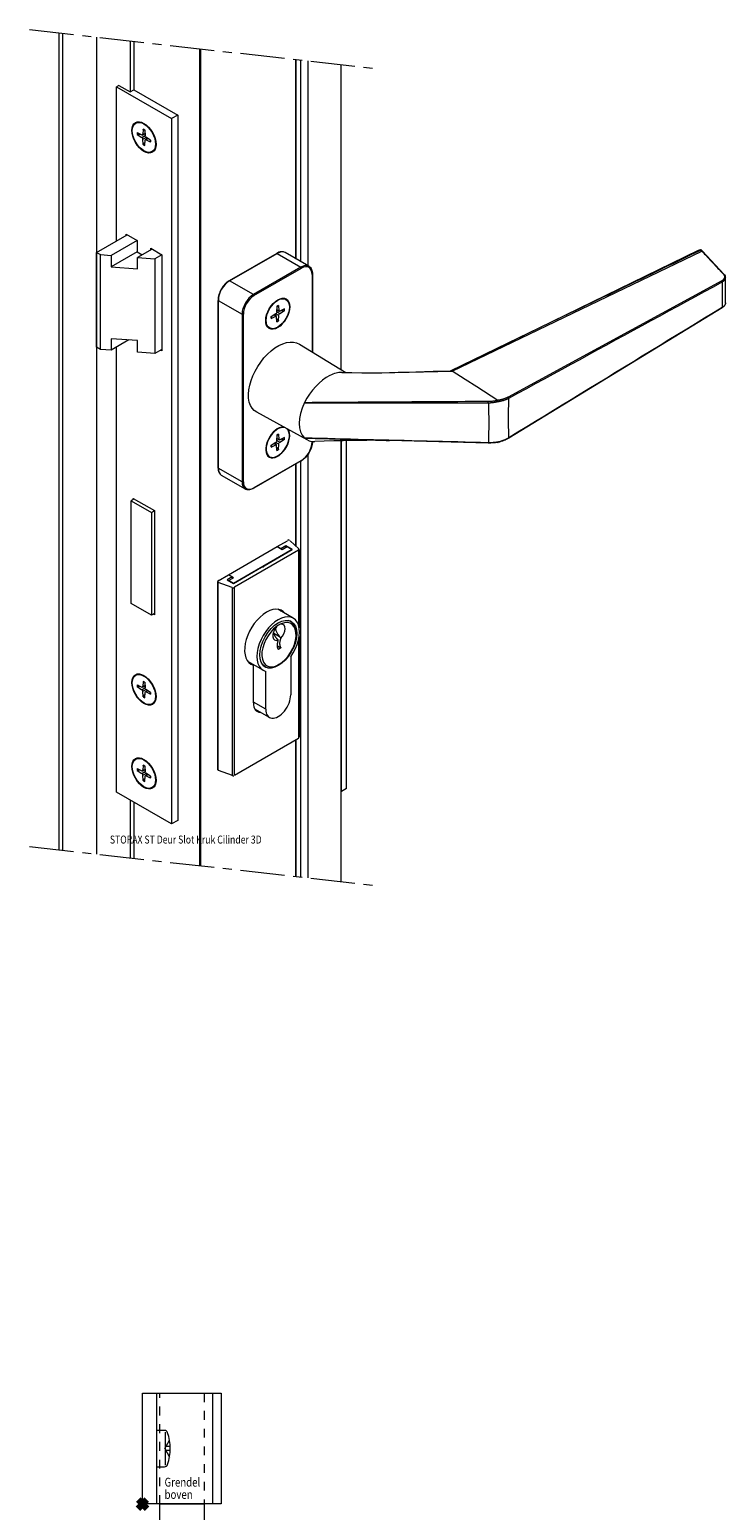
# Model space of a CAD drawing. Units: millimetres. Extents: x 0 to 19687, y 0 to 20038.
# Drawn here: x 1748 to 1906, y 8158 to 8493 of the extents above; entities that cross this region are included whole.
import ezdxf

# ---------------------------------------------------------------- set-up
doc = ezdxf.new("R2010")
doc.units = ezdxf.units.MM
doc.header["$PDMODE"] = 3
doc.header["$PDSIZE"] = 1
doc.linetypes.add('CENTER', pattern=[16, 10, -2, 2, -2])
doc.linetypes.add('HIDDEN', pattern=[4, 2, -2])
for name, color, linetype, lineweight in [('2 AFBREEKLIJN1', 34, 'CENTER', 9), ('Storax bev en systeem onderdelen', 215, 'CONTINUOUS', 9), ("Storax block's", 7, 'CONTINUOUS', 20), ('Storax profiel detail dun', 134, 'CONTINUOUS', 18), ('Storax profiel detail hidden', 138, 'HIDDEN', 13)]:
    doc.layers.add(name, color=color, linetype=linetype, lineweight=lineweight)
doc.layers.add('Storax Profiel nummer hidden', color=163, linetype='CONTINUOUS', lineweight=0, plot=False)
doc.layers.add('Storax Vangpunt profiel', color=1, linetype='CONTINUOUS', lineweight=100, plot=False)
doc.styles.add('ST-2mmHidden', font='romans.shx', dxfattribs={"width": 0.8, "height": 2})

# ---------------------------------------------------------------- blocks, each defined once
blk = doc.blocks.new('STORAX ST Deur Slot Kruk Cilinder 3D')
at = {"layer": '2 AFBREEKLIJN1'}
for p, q in [((-6.62, 185.34), (71.76, 176.55)), ((-6.62, 0.74), (71.76, -8.05))]:
    blk.add_line(p, q, dxfattribs=at)
at = {"layer": 'Storax profiel detail dun'}
for p, q in [((0, 184.6), (0, 0)), ((0.85, 184.51), (0.85, -0.1)), ((8.49, 183.65), (8.49, -0.95)), ((16.12, 182.79), (16.12, 171.28)), ((16.97, 182.7), (16.97, 171.77)), ((31.85, -3.57), (31.85, 181.03)), ((32.07, -3.6), (32.07, 181)), ((53.57, 133.57), (53.57, 178.59)), ((53.69, 133.5), (53.69, 178.58)), ((54.75, 132.89), (54.75, 178.46)), ((56.35, 131.96), (56.35, 178.28)), ((63.81, 108.53), (63.81, 177.44)), ((63.86, 108.5), (63.86, 177.44)), ((13.58, 172.75), (13.01, 172.42)), ((13.01, 137.57), (13.01, 172.42)), ((13.01, 172.42), (25.46, 165.24)), ((13.58, 172.75), (16.12, 171.28)), ((16.12, 171.28), (16.97, 171.77)), ((16.97, 171.77), (26.87, 166.05)), ((17.37, 164.21), (17.51, 164.29)), ((26.87, 166.05), (25.46, 165.24)), ((25.46, 165.24), (25.46, 5.86)), ((26.87, 166.05), (26.87, 6.67)), ((17.73, 162.07), (18.78, 161.54)), ((17.73, 161.65), (18.78, 160.96)), ((17.84, 161.63), (18.35, 161.76)), ((18.78, 160.96), (19.48, 161.43)), ((18.91, 161.53), (19.46, 161.77)), ((19.05, 162.84), (18.98, 161.66)), ((18.98, 161.66), (19.46, 161.88)), ((18.98, 160.62), (19.74, 160.99)), ((19.05, 159.36), (18.98, 160.62)), ((19.42, 162.62), (19.48, 161.37)), ((19.54, 160.45), (20.02, 160.8)), ((20.74, 160.33), (19.68, 161.02)), ((19.68, 160.44), (20.12, 160.74)), ((19.46, 159.85), (19.09, 159.46)), ((19.42, 159.15), (19.48, 160.33)), ((20.74, 159.91), (19.68, 160.44)), ((21.09, 157.77), (21.23, 157.85)), ((8.54, 134.99), (15.47, 139)), ((17.68, 137.72), (11.8, 134.33)), ((15.19, 139.16), (17.68, 137.72)), ((15.19, 138.83), (15.19, 139.16)), ((17.68, 137.72), (17.68, 135.11)), ((8.54, 134.99), (9.39, 134.5)), ((8.54, 113.57), (8.54, 134.99)), ((9.39, 134.5), (11.8, 134.33)), ((9.39, 113.08), (9.39, 134.5)), ((17.68, 135.11), (11.8, 131.71)), ((11.8, 134.33), (11.8, 131.71)), ((17.68, 135.11), (18.81, 134.46)), ((21.07, 135.76), (17.81, 133.88)), ((17.81, 133.88), (21.72, 133.59)), ((17.81, 131.27), (17.81, 133.88)), ((20.79, 135.93), (23.28, 134.49)), ((20.79, 135.6), (20.79, 135.93)), ((23.28, 134.49), (21.72, 133.59)), ((23.28, 134.49), (23.28, 112.74)), ((49.26, 134.79), (38.51, 128.59)), ((38.61, 128.58), (49.36, 134.78)), ((49.36, 134.78), (54.73, 131.68)), ((56.53, 131.86), (51.16, 134.96)), ((88.93, 108.18), (145.43, 135.28)), ((145.31, 135.52), (145.56, 135.25)), ((145.56, 135.25), (150.41, 130.08)), ((11.8, 131.71), (17.81, 131.27)), ((21.72, 133.59), (21.72, 112.17)), ((54.73, 131.68), (43.98, 125.47)), ((44.12, 125.23), (54.87, 131.43)), ((43.98, 125.47), (38.61, 128.58)), ((57.28, 130.05), (57.28, 112.52)), ((57.33, 130.13), (57.33, 112.48)), ((149.9, 128.6), (101.64, 102.33)), ((150.04, 128.35), (150.04, 122.58)), ((150.74, 123.58), (150.74, 129.31)), ((36, 124.25), (36, 86.36)), ((36.06, 86.28), (36.06, 124.17)), ((36.06, 124.17), (41.44, 121.07)), ((51.36, 124.37), (51.26, 124.43)), ((41.44, 121.07), (41.44, 83.18)), ((41.72, 83.18), (41.72, 121.07)), ((47.99, 120.49), (49.05, 121.18)), ((47.99, 120.07), (49.05, 120.6)), ((49.05, 120.6), (48.62, 120.89)), ((49.19, 120.6), (48.71, 120.96)), ((49.75, 120.77), (48.99, 121.14)), ((49.31, 122.78), (49.25, 121.52)), ((49.95, 121.12), (49.25, 121.59)), ((49.31, 119.3), (49.25, 120.48)), ((49.75, 121.81), (49.27, 122.04)), ((49.82, 121.68), (49.27, 121.93)), ((49.68, 122.99), (49.75, 121.81)), ((49.68, 119.51), (49.75, 120.77)), ((51, 122.23), (49.95, 121.7)), ((51, 121.8), (49.95, 121.12)), ((50.38, 121.91), (50.89, 121.79)), ((101.64, 114.57), (115.76, 121.39)), ((150, 122.49), (101.74, 93.03)), ((47.64, 117.93), (47.54, 117.98)), ((49.64, 119.62), (49.27, 120)), ((11.8, 115.51), (11.8, 112.9)), ((17.81, 115.07), (11.8, 115.51)), ((15.81, 115.22), (11.8, 112.9)), ((17.81, 112.46), (17.81, 115.07)), ((54.38, 114.28), (64.9, 107.87)), ((88.57, 108.27), (101.64, 114.57)), ((9.39, 113.08), (8.54, 113.57)), ((11.8, 112.9), (9.39, 113.08)), ((13.01, 13.04), (13.01, 113.6)), ((21.72, 112.17), (17.81, 112.46)), ((23.28, 113.06), (21.72, 112.17)), ((23.28, 112.74), (23, 112.9)), ((72.77, 107.83), (88.93, 108.18)), ((91.87, 106.3), (88.93, 108.18)), ((94.49, 104.62), (91.87, 106.3)), ((99.26, 101.57), (94.49, 104.62)), ((56.13, 92.66), (44.74, 98.87)), ((49.31, 93.71), (49.25, 92.46)), ((49.68, 93.92), (49.75, 92.74)), ((47.99, 91.42), (49.05, 92.11)), ((47.99, 91), (49.05, 91.53)), ((49.05, 91.53), (48.62, 91.83)), ((49.19, 91.53), (48.71, 91.89)), ((49.75, 91.7), (48.99, 92.07)), ((49.95, 92.05), (49.25, 92.52)), ((49.31, 90.23), (49.25, 91.42)), ((49.75, 92.74), (49.27, 92.97)), ((49.82, 92.62), (49.27, 92.86)), ((49.64, 90.55), (49.27, 90.94)), ((49.68, 90.45), (49.75, 91.7)), ((51, 93.16), (49.95, 92.63)), ((51, 92.74), (49.95, 92.05)), ((50.38, 92.84), (50.89, 92.72)), ((57.28, 92.3), (57.28, 92.16)), ((57.33, 92.3), (57.33, 92.24)), ((63.81, -7.16), (63.81, 92.45)), ((63.86, -7.16), (63.86, 92.45)), ((63.92, 13.19), (63.92, 92.46)), ((65.05, 13.84), (65.05, 92.48)), ((97.11, 91.92), (74.78, 92.51)), ((54.83, 87.91), (44.08, 81.7)), ((54.87, 88), (44.12, 81.79)), ((47.64, 88.86), (47.54, 88.92)), ((53.57, 68.67), (53.57, 87.18)), ((53.69, 68.56), (53.69, 87.25)), ((54.75, -6.14), (54.75, 87.86)), ((56.35, -6.32), (56.35, 89.37)), ((41.44, 83.18), (36.06, 86.28)), ((42.18, 81.53), (36.81, 84.63)), ((17.06, 79.29), (16.38, 78.9)), ((16.38, 55.65), (16.38, 78.9)), ((16.38, 78.9), (20.96, 76.26)), ((16.83, 79.16), (16.83, 79.42)), ((16.83, 79.42), (21.64, 76.65)), ((20.96, 76.26), (21.64, 76.65)), ((20.96, 76.26), (20.96, 53)), ((21.64, 76.65), (21.64, 53.13)), ((38.33, 62.15), (49.36, 68.52)), ((52.75, 67.86), (39.46, 60.19)), ((54.22, 67.73), (39.68, 59.34)), ((46.39, 64.19), (52.75, 67.86)), ((49.36, 68.52), (51.69, 69.86)), ((49.36, 68.52), (50.49, 67.86)), ((50.2, 68.03), (49.36, 68.52)), ((51.34, 68.68), (50.2, 68.03)), ((50.49, 67.86), (51.62, 68.52)), ((52.75, 67.86), (51.34, 68.68)), ((51.34, 68.68), (51.34, 68.35)), ((51.62, 68.52), (52.75, 67.86)), ((52.31, 69.82), (54.28, 68.02)), ((54.22, 67.73), (54.22, 50.67)), ((54.34, 67.9), (54.34, 50.16)), ((39.46, 60.19), (45.82, 63.86)), ((45.82, 63.86), (46.24, 63.94)), ((46.24, 63.94), (46.39, 64.19)), ((35.88, 60.64), (35.88, 18.18)), ((35.99, 60.8), (38.33, 62.15)), ((36.06, 17.98), (36.06, 60.44)), ((39.19, 59.31), (36.06, 60.44)), ((39.17, 61.66), (38.04, 61)), ((38.04, 61), (39.46, 60.19)), ((39.46, 61.49), (38.33, 62.15)), ((38.33, 62.15), (39.17, 61.66)), ((38.33, 60.84), (39.46, 61.49)), ((39.46, 60.19), (38.33, 60.84)), ((39.17, 61.66), (39.17, 61.33)), ((39.19, 59.31), (39.19, 16.85)), ((39.68, 16.88), (39.68, 59.34)), ((20.96, 53), (16.38, 55.65)), ((53, 52.35), (49.52, 54.36)), ((21.64, 53.39), (20.96, 53)), ((21.64, 53.13), (21.41, 53.26)), ((49.31, 50.44), (49.31, 50.54)), ((50.28, 51.09), (50.28, 50.98)), ((52.43, 51.62), (52.2, 51.75)), ((48.6, 48.98), (49.88, 48.23)), ((53.65, 48.6), (53.65, 48.92)), ((54.22, 47.57), (54.22, 25.27)), ((54.34, 48.22), (54.34, 25.44)), ((49.42, 46.08), (50.2, 45.63)), ((50.2, 45.63), (49.64, 45.3)), ((52.43, 43.6), (52.43, 35.03)), ((46.2, 40.57), (42.72, 42.58)), ((42.99, 42.27), (43.13, 42.19)), ((43.13, 42.19), (43.98, 41.7)), ((43.98, 33.21), (43.98, 41.7)), ((46.55, 41.43), (46.32, 41.56)), ((46.78, 31.76), (46.78, 40.33)), ((49.77, 41.89), (49.49, 41.72)), ((17.37, 39.45), (17.51, 39.53)), ((17.73, 37.31), (18.78, 36.78)), ((17.73, 36.89), (18.78, 36.2)), ((17.84, 36.87), (18.35, 37)), ((18.91, 36.77), (19.46, 37.01)), ((19.05, 38.08), (18.98, 36.9)), ((18.98, 36.9), (19.46, 37.12)), ((19.42, 37.86), (19.48, 36.61)), ((18.78, 36.2), (19.48, 36.67)), ((18.98, 35.86), (19.74, 36.23)), ((19.05, 34.6), (18.98, 35.86)), ((19.46, 35.09), (19.09, 34.7)), ((19.42, 34.39), (19.48, 35.57)), ((19.54, 35.69), (20.02, 36.04)), ((20.74, 35.57), (19.68, 36.26)), ((19.68, 35.68), (20.12, 35.98)), ((20.74, 35.15), (19.68, 35.68)), ((21.09, 33.01), (21.23, 33.09)), ((46.78, 31.76), (43.98, 33.37)), ((47.6, 29.93), (44.31, 31.83)), ((39.68, 16.88), (54.22, 25.27)), ((53.57, -6.01), (53.57, 24.9)), ((53.69, -6.02), (53.69, 24.97)), ((17.37, 20.51), (17.51, 20.59)), ((17.73, 18.37), (18.78, 17.84)), ((17.73, 17.95), (18.78, 17.26)), ((17.84, 17.93), (18.35, 18.05)), ((18.78, 17.26), (19.48, 17.73)), ((18.91, 17.82), (19.46, 18.07)), ((19.05, 19.13), (18.98, 17.95)), ((18.98, 17.95), (19.46, 18.18)), ((18.98, 16.91), (19.74, 17.28)), ((19.05, 15.66), (18.98, 16.91)), ((19.42, 18.92), (19.48, 17.66)), ((19.54, 16.74), (20.02, 17.1)), ((20.74, 16.63), (19.68, 17.32)), ((19.68, 16.74), (20.12, 17.04)), ((20.74, 16.21), (19.68, 16.74)), ((36.06, 17.98), (39.19, 16.85)), ((19.46, 16.14), (19.09, 15.76)), ((19.42, 15.44), (19.48, 16.62)), ((21.09, 14.07), (21.23, 14.14)), ((65.05, 13.84), (63.92, 13.19)), ((25.46, 5.86), (13.01, 13.04)), ((16.12, 11.25), (16.12, -1.81)), ((16.97, 10.76), (16.97, -1.9)), ((63.92, 13.19), (63.86, 13.22)), ((26.87, 6.67), (25.46, 5.86))]:
    blk.add_line(p, q, dxfattribs=at)
at = {"layer": 'Storax profiel detail dun', "flags": 128}
for points in [[(17.84, 161.63), (17.83, 161.63), (17.83, 161.63), (17.82, 161.63), (17.82, 161.63), (17.81, 161.63), (17.81, 161.63), (17.8, 161.63), (17.8, 161.63), (17.79, 161.63), (17.79, 161.63), (17.78, 161.63), (17.78, 161.63), (17.77, 161.63), (17.77, 161.63), (17.76, 161.63), (17.76, 161.64), (17.76, 161.64), (17.75, 161.64), (17.75, 161.64), (17.74, 161.64), (17.74, 161.64), (17.73, 161.65), (17.73, 161.65), (17.73, 161.65)], [(19.07, 162.79), (19.07, 162.79), (19.07, 162.79), (19.07, 162.79), (19.07, 162.79), (19.06, 162.79), (19.06, 162.79), (19.06, 162.8), (19.06, 162.8), (19.06, 162.8), (19.06, 162.8), (19.06, 162.8), (19.05, 162.81), (19.05, 162.81), (19.05, 162.81), (19.05, 162.81), (19.05, 162.81), (19.05, 162.82), (19.05, 162.82), (19.05, 162.82), (19.05, 162.83), (19.05, 162.83), (19.05, 162.83), (19.05, 162.83), (19.05, 162.84)], [(19.07, 162.79), (19.25, 162.7), (19.42, 162.59)], [(19.05, 159.36), (19.05, 159.36), (19.05, 159.37), (19.05, 159.37), (19.05, 159.38), (19.05, 159.38), (19.05, 159.39), (19.05, 159.39), (19.05, 159.39), (19.05, 159.4), (19.06, 159.4), (19.06, 159.41), (19.06, 159.41), (19.06, 159.42), (19.06, 159.42), (19.07, 159.43), (19.07, 159.43), (19.07, 159.43), (19.07, 159.44), (19.07, 159.44), (19.08, 159.45), (19.08, 159.45), (19.08, 159.45), (19.09, 159.46), (19.09, 159.46)], [(20.71, 160.35), (20.72, 160.15), (20.71, 159.96)], [(20.74, 159.91), (20.74, 159.91), (20.73, 159.91), (20.73, 159.91), (20.73, 159.92), (20.73, 159.92), (20.72, 159.92), (20.72, 159.92), (20.72, 159.92), (20.72, 159.93), (20.72, 159.93), (20.72, 159.93), (20.71, 159.93), (20.71, 159.93), (20.71, 159.93), (20.71, 159.94), (20.71, 159.94), (20.71, 159.94), (20.71, 159.94), (20.71, 159.95), (20.71, 159.95), (20.71, 159.95), (20.71, 159.95), (20.71, 159.95), (20.71, 159.96)], [(51.16, 134.96), (50.95, 135.06), (50.73, 135.12), (50.5, 135.15), (50.26, 135.14), (50.01, 135.1), (49.76, 135.03), (49.51, 134.92), (49.26, 134.79)], [(96.54, 112.11), (102.59, 115.04), (108.63, 117.97), (114.65, 120.89), (120.67, 123.81), (144.69, 135.49)], [(145.11, 135.57), (143.88, 134.98), (142.66, 134.39), (141.44, 133.79), (140.21, 133.2), (138.99, 132.61), (137.77, 132.02), (136.55, 131.43), (135.32, 130.84), (134.1, 130.25), (132.88, 129.66), (131.65, 129.07), (130.43, 128.48), (129.21, 127.89), (127.99, 127.3), (126.76, 126.7), (125.54, 126.11), (124.32, 125.52), (123.09, 124.93), (121.87, 124.34), (120.65, 123.75), (119.43, 123.16), (118.2, 122.57), (116.98, 121.98), (115.76, 121.39)], [(115.76, 121.39), (116.98, 121.98), (118.21, 122.57), (119.43, 123.16), (120.66, 123.75), (121.88, 124.34), (123.11, 124.93), (124.34, 125.52), (125.56, 126.11), (126.79, 126.7), (128.01, 127.29), (129.24, 127.88), (130.47, 128.47), (131.69, 129.06), (132.92, 129.65), (134.14, 130.24), (135.37, 130.83), (136.59, 131.42), (137.82, 132.01), (139.05, 132.6), (140.27, 133.19), (141.5, 133.78), (142.72, 134.37), (143.95, 134.96), (145.18, 135.54)], [(144.69, 135.49), (144.81, 135.54), (144.93, 135.57), (145.06, 135.58), (145.19, 135.58)], [(144.69, 135.49), (144.7, 135.5), (144.72, 135.51), (144.74, 135.51), (144.75, 135.52), (144.77, 135.53), (144.79, 135.53), (144.8, 135.54), (144.82, 135.54), (144.84, 135.55), (144.85, 135.55), (144.87, 135.55), (144.89, 135.56), (144.91, 135.56), (144.92, 135.56), (144.94, 135.57), (144.96, 135.57), (144.98, 135.57), (145, 135.57), (145.01, 135.57), (145.03, 135.57), (145.05, 135.57), (145.07, 135.57), (145.09, 135.57), (145.11, 135.57)], [(145.18, 135.54), (145.19, 135.53), (145.2, 135.52), (145.21, 135.51), (145.22, 135.5), (145.23, 135.49), (145.24, 135.48), (145.25, 135.47), (145.26, 135.46), (145.27, 135.45), (145.28, 135.44), (145.29, 135.42), (145.3, 135.41), (145.31, 135.4), (145.32, 135.39), (145.33, 135.38), (145.34, 135.37), (145.35, 135.36), (145.36, 135.35), (145.37, 135.34), (145.38, 135.32), (145.4, 135.31), (145.41, 135.3), (145.42, 135.29), (145.43, 135.28)], [(145.43, 135.28), (145.63, 135.07), (145.83, 134.85), (146.03, 134.63), (146.23, 134.42), (146.44, 134.2), (146.64, 133.99), (146.84, 133.77), (147.04, 133.56), (147.24, 133.34), (147.44, 133.13), (147.65, 132.91), (147.85, 132.7), (148.05, 132.48), (148.25, 132.27), (148.45, 132.05), (148.65, 131.83), (148.86, 131.62), (149.06, 131.4), (149.26, 131.19), (149.46, 130.97), (149.66, 130.76), (149.86, 130.54), (150.07, 130.32), (150.27, 130.11)], [(56.53, 131.86), (56.72, 131.73), (56.88, 131.57), (57.02, 131.38), (57.13, 131.17), (57.22, 130.93), (57.28, 130.68), (57.32, 130.41), (57.33, 130.13)], [(38.51, 128.59), (38.26, 128.43), (38.01, 128.25), (37.77, 128.04), (37.54, 127.81), (37.32, 127.56), (37.11, 127.29), (36.92, 127.01), (36.73, 126.72), (36.57, 126.42), (36.43, 126.11), (36.3, 125.79), (36.2, 125.47), (36.11, 125.16), (36.05, 124.85), (36.02, 124.54), (36, 124.25)], [(101.77, 102.09), (103.78, 103.18), (105.8, 104.28), (107.81, 105.37), (109.82, 106.47), (111.83, 107.56), (113.84, 108.65), (115.85, 109.75), (117.86, 110.84), (119.87, 111.94), (121.88, 113.03), (123.89, 114.13), (125.91, 115.22), (127.92, 116.31), (129.93, 117.41), (131.94, 118.5), (133.95, 119.6), (135.96, 120.69), (137.97, 121.79), (139.98, 122.88), (141.99, 123.98), (144, 125.07), (146.01, 126.16), (148.03, 127.26), (150.04, 128.35)], [(150.27, 130.11), (150.32, 130.05), (150.37, 129.98), (150.42, 129.91), (150.45, 129.85), (150.49, 129.78), (150.51, 129.71), (150.53, 129.64), (150.54, 129.57), (150.55, 129.51), (150.55, 129.44), (150.54, 129.37), (150.53, 129.3), (150.51, 129.23), (150.48, 129.17), (150.45, 129.1), (150.41, 129.04), (150.37, 128.98), (150.32, 128.92), (150.26, 128.86), (150.2, 128.8), (150.13, 128.75), (150.06, 128.69), (149.99, 128.64), (149.9, 128.6)], [(150.04, 128.35), (150.09, 128.38), (150.14, 128.42), (150.19, 128.45), (150.24, 128.48), (150.29, 128.52), (150.33, 128.55), (150.38, 128.59), (150.42, 128.63), (150.46, 128.67), (150.49, 128.71), (150.53, 128.75), (150.56, 128.79), (150.59, 128.83), (150.61, 128.87), (150.64, 128.91), (150.66, 128.96), (150.68, 129), (150.69, 129.04), (150.71, 129.09), (150.72, 129.13), (150.73, 129.18), (150.73, 129.22), (150.74, 129.27), (150.74, 129.31)], [(150.41, 130.08), (150.55, 129.9), (150.65, 129.71), (150.72, 129.52), (150.74, 129.31)], [(48.02, 120.11), (48.01, 120.3), (48.02, 120.51)], [(49.31, 122.75), (49.49, 122.86), (49.66, 122.94)], [(49.68, 122.99), (49.68, 122.99), (49.68, 122.99), (49.68, 122.98), (49.68, 122.98), (49.68, 122.98), (49.68, 122.97), (49.68, 122.97), (49.68, 122.97), (49.68, 122.97), (49.68, 122.96), (49.68, 122.96), (49.68, 122.96), (49.67, 122.96), (49.67, 122.96), (49.67, 122.95), (49.67, 122.95), (49.67, 122.95), (49.67, 122.95), (49.67, 122.95), (49.66, 122.95), (49.66, 122.94), (49.66, 122.94), (49.66, 122.94), (49.66, 122.94)], [(51, 121.8), (51, 121.8), (51, 121.8), (50.99, 121.8), (50.99, 121.8), (50.98, 121.79), (50.98, 121.79), (50.98, 121.79), (50.97, 121.79), (50.97, 121.79), (50.96, 121.79), (50.96, 121.79), (50.95, 121.79), (50.95, 121.79), (50.94, 121.79), (50.94, 121.78), (50.93, 121.78), (50.93, 121.78), (50.92, 121.78), (50.92, 121.78), (50.91, 121.79), (50.91, 121.79), (50.9, 121.79), (50.9, 121.79), (50.89, 121.79)], [(150.04, 122.58), (148.03, 121.36), (146.01, 120.13), (144, 118.9), (141.99, 117.67), (139.98, 116.44), (137.97, 115.22), (135.96, 113.99), (133.95, 112.76), (131.94, 111.53), (129.93, 110.31), (127.92, 109.08), (125.91, 107.85), (123.89, 106.62), (121.88, 105.4), (119.87, 104.17), (117.86, 102.94), (115.85, 101.71), (113.84, 100.48), (111.83, 99.26), (109.82, 98.03), (107.81, 96.8), (105.8, 95.57), (103.78, 94.35), (101.77, 93.12)], [(150.74, 123.58), (150.73, 123.43), (150.69, 123.27), (150.62, 123.12), (150.54, 122.98), (150.43, 122.85), (150.31, 122.72), (150.16, 122.6), (150, 122.49)], [(150.74, 123.58), (150.74, 123.54), (150.73, 123.49), (150.73, 123.45), (150.72, 123.4), (150.71, 123.36), (150.69, 123.31), (150.68, 123.27), (150.66, 123.22), (150.64, 123.18), (150.61, 123.13), (150.59, 123.09), (150.56, 123.05), (150.53, 123), (150.49, 122.96), (150.46, 122.92), (150.42, 122.88), (150.38, 122.84), (150.33, 122.8), (150.29, 122.76), (150.24, 122.73), (150.19, 122.69), (150.14, 122.65), (150.09, 122.62), (150.04, 122.58)], [(48.02, 120.11), (48.02, 120.11), (48.02, 120.11), (48.02, 120.11), (48.02, 120.1), (48.02, 120.1), (48.02, 120.1), (48.02, 120.1), (48.02, 120.09), (48.02, 120.09), (48.02, 120.09), (48.02, 120.09), (48.02, 120.09), (48.01, 120.08), (48.01, 120.08), (48.01, 120.08), (48.01, 120.08), (48.01, 120.08), (48.01, 120.07), (48, 120.07), (48, 120.07), (48, 120.07), (48, 120.07), (47.99, 120.07), (47.99, 120.07)], [(49.64, 119.62), (49.64, 119.61), (49.65, 119.61), (49.65, 119.61), (49.65, 119.6), (49.66, 119.6), (49.66, 119.59), (49.66, 119.59), (49.66, 119.59), (49.67, 119.58), (49.67, 119.58), (49.67, 119.57), (49.67, 119.57), (49.67, 119.56), (49.67, 119.56), (49.68, 119.55), (49.68, 119.55), (49.68, 119.54), (49.68, 119.54), (49.68, 119.54), (49.68, 119.53), (49.68, 119.53), (49.68, 119.52), (49.68, 119.52), (49.68, 119.51)], [(44.74, 98.87), (44.18, 99.27), (43.71, 99.8), (43.33, 100.44), (43.07, 101.19), (42.92, 102.04), (42.88, 102.96), (42.96, 103.95), (43.15, 104.99), (43.45, 106.05), (43.86, 107.13), (44.37, 108.19), (44.96, 109.23), (45.64, 110.22), (46.38, 111.15), (47.18, 112), (48.01, 112.76), (48.87, 113.41), (49.75, 113.94), (50.62, 114.34), (51.46, 114.61), (52.28, 114.74), (53.05, 114.73), (53.75, 114.57), (54.38, 114.28)], [(63.97, 107.88), (66.26, 107.84), (68.53, 107.81), (69.67, 107.81), (70.8, 107.81), (71.93, 107.82), (72.49, 107.82), (72.76, 107.83), (72.9, 107.83), (73.03, 107.83)], [(72.77, 107.83), (74.75, 107.87), (76.73, 107.92), (78.71, 107.98), (80.7, 108.03), (84.66, 108.15), (88.63, 108.28)], [(97.11, 101.3), (95.38, 101.29), (93.65, 101.28), (91.92, 101.28), (90.19, 101.27), (88.46, 101.26), (86.73, 101.25), (84.99, 101.24), (83.26, 101.23), (81.53, 101.22), (79.8, 101.21), (78.07, 101.2), (76.34, 101.19), (74.61, 101.18), (72.88, 101.17), (71.15, 101.16), (69.42, 101.15), (67.69, 101.13), (65.96, 101.12), (64.22, 101.11), (62.49, 101.1), (60.76, 101.09), (59.03, 101.08), (57.3, 101.07), (55.57, 101.05)], [(55.57, 101.05), (57.3, 101.05), (59.03, 101.05), (60.76, 101.05), (62.49, 101.05), (64.22, 101.05), (65.96, 101.05), (67.69, 101.05), (69.42, 101.05), (71.15, 101.05), (72.88, 101.05), (74.61, 101.05), (76.34, 101.05), (78.07, 101.04), (79.8, 101.04), (81.53, 101.04), (83.26, 101.04), (84.99, 101.04), (86.73, 101.04), (88.46, 101.04), (90.19, 101.04), (91.92, 101.04), (93.65, 101.04), (95.38, 101.04), (97.11, 101.04)], [(99.26, 101.56), (99.18, 101.54), (99.09, 101.52), (99, 101.5), (98.92, 101.48), (98.83, 101.47), (98.74, 101.45), (98.65, 101.44), (98.56, 101.42), (98.47, 101.41), (98.38, 101.39), (98.29, 101.38), (98.2, 101.37), (98.11, 101.36), (98.02, 101.35), (97.93, 101.34), (97.84, 101.33), (97.75, 101.33), (97.66, 101.32), (97.57, 101.31), (97.48, 101.31), (97.38, 101.31), (97.29, 101.3), (97.2, 101.3), (97.11, 101.3)], [(97.11, 101.04), (97.2, 101.04), (97.3, 101.04), (97.39, 101.05), (97.49, 101.05), (97.58, 101.05), (97.67, 101.06), (97.77, 101.07), (97.86, 101.07), (97.95, 101.08), (98.05, 101.09), (98.14, 101.1), (98.23, 101.11), (98.32, 101.12), (98.42, 101.13), (98.51, 101.15), (98.6, 101.16), (98.69, 101.18), (98.78, 101.19), (98.87, 101.21), (98.96, 101.22), (99.05, 101.24), (99.14, 101.26), (99.23, 101.28), (99.32, 101.3)], [(97.11, 101.04), (97.13, 100.66), (97.14, 100.28), (97.15, 99.89), (97.17, 99.51), (97.18, 99.13), (97.19, 98.75), (97.19, 98.37), (97.2, 97.99), (97.2, 97.61), (97.21, 97.24), (97.21, 96.86), (97.21, 96.48), (97.21, 96.11), (97.21, 95.73), (97.2, 95.35), (97.2, 94.98), (97.19, 94.61), (97.19, 94.23), (97.18, 93.86), (97.17, 93.49), (97.15, 93.11), (97.14, 92.74), (97.13, 92.37), (97.11, 92)], [(101.64, 102.33), (101.56, 102.29), (101.47, 102.24), (101.39, 102.2), (101.3, 102.16), (101.21, 102.12), (101.12, 102.08), (101.02, 102.04), (100.93, 102), (100.83, 101.96), (100.73, 101.93), (100.63, 101.9), (100.53, 101.86), (100.43, 101.83), (100.33, 101.8), (100.23, 101.77), (100.12, 101.74), (100.02, 101.72), (99.91, 101.69), (99.81, 101.67), (99.7, 101.64), (99.59, 101.62), (99.48, 101.6), (99.37, 101.58), (99.26, 101.57)], [(99.26, 101.57), (99.26, 101.57), (99.26, 101.57), (99.26, 101.57), (99.26, 101.57), (99.26, 101.57), (99.26, 101.56), (99.26, 101.56), (99.26, 101.56), (99.26, 101.56), (99.26, 101.56), (99.26, 101.56), (99.26, 101.56), (99.26, 101.56), (99.26, 101.56), (99.26, 101.56), (99.26, 101.56), (99.26, 101.56), (99.26, 101.56), (99.26, 101.56), (99.26, 101.56), (99.26, 101.56), (99.26, 101.56), (99.26, 101.56), (99.26, 101.56)], [(99.32, 101.3), (99.32, 101.31), (99.32, 101.32), (99.32, 101.33), (99.32, 101.34), (99.32, 101.36), (99.32, 101.37), (99.32, 101.38), (99.31, 101.39), (99.31, 101.4), (99.31, 101.41), (99.31, 101.43), (99.31, 101.44), (99.3, 101.45), (99.3, 101.46), (99.3, 101.47), (99.29, 101.49), (99.29, 101.5), (99.29, 101.51), (99.28, 101.52), (99.28, 101.53), (99.28, 101.54), (99.27, 101.54), (99.27, 101.55), (99.26, 101.56)], [(99.32, 101.3), (99.44, 101.32), (99.55, 101.34), (99.66, 101.36), (99.77, 101.38), (99.88, 101.4), (99.99, 101.43), (100.1, 101.46), (100.21, 101.48), (100.32, 101.51), (100.42, 101.54), (100.53, 101.57), (100.63, 101.61), (100.74, 101.64), (100.84, 101.67), (100.94, 101.71), (101.04, 101.75), (101.13, 101.79), (101.23, 101.83), (101.33, 101.87), (101.42, 101.91), (101.51, 101.95), (101.6, 102), (101.69, 102.04), (101.77, 102.09)], [(101.77, 93.12), (101.76, 93.49), (101.75, 93.85), (101.74, 94.22), (101.74, 94.59), (101.73, 94.96), (101.72, 95.33), (101.72, 95.7), (101.71, 96.07), (101.71, 96.44), (101.71, 96.82), (101.71, 97.19), (101.7, 97.56), (101.71, 97.94), (101.71, 98.31), (101.71, 98.69), (101.71, 99.06), (101.72, 99.44), (101.72, 99.82), (101.73, 100.19), (101.74, 100.57), (101.74, 100.95), (101.75, 101.33), (101.76, 101.71), (101.77, 102.09)], [(49.31, 93.68), (49.49, 93.79), (49.66, 93.87)], [(49.68, 93.92), (49.68, 93.92), (49.68, 93.92), (49.68, 93.92), (49.68, 93.91), (49.68, 93.91), (49.68, 93.91), (49.68, 93.9), (49.68, 93.9), (49.68, 93.9), (49.68, 93.9), (49.68, 93.9), (49.68, 93.89), (49.67, 93.89), (49.67, 93.89), (49.67, 93.89), (49.67, 93.89), (49.67, 93.88), (49.67, 93.88), (49.67, 93.88), (49.66, 93.88), (49.66, 93.88), (49.66, 93.88), (49.66, 93.88), (49.66, 93.87)], [(48.02, 91.04), (48.02, 91.04), (48.02, 91.04), (48.02, 91.04), (48.02, 91.04), (48.02, 91.03), (48.02, 91.03), (48.02, 91.03), (48.02, 91.03), (48.02, 91.02), (48.02, 91.02), (48.02, 91.02), (48.02, 91.02), (48.01, 91.02), (48.01, 91.01), (48.01, 91.01), (48.01, 91.01), (48.01, 91.01), (48.01, 91.01), (48, 91.01), (48, 91), (48, 91), (48, 91), (47.99, 91), (47.99, 91)], [(48.02, 91.04), (48.01, 91.24), (48.02, 91.44)], [(49.64, 90.55), (49.64, 90.55), (49.65, 90.54), (49.65, 90.54), (49.65, 90.53), (49.66, 90.53), (49.66, 90.53), (49.66, 90.52), (49.66, 90.52), (49.67, 90.51), (49.67, 90.51), (49.67, 90.5), (49.67, 90.5), (49.67, 90.5), (49.67, 90.49), (49.68, 90.49), (49.68, 90.48), (49.68, 90.48), (49.68, 90.47), (49.68, 90.47), (49.68, 90.46), (49.68, 90.46), (49.68, 90.46), (49.68, 90.45), (49.68, 90.45)], [(51, 92.74), (51, 92.73), (51, 92.73), (50.99, 92.73), (50.99, 92.73), (50.98, 92.73), (50.98, 92.73), (50.98, 92.72), (50.97, 92.72), (50.97, 92.72), (50.96, 92.72), (50.96, 92.72), (50.95, 92.72), (50.95, 92.72), (50.94, 92.72), (50.94, 92.72), (50.93, 92.72), (50.93, 92.72), (50.92, 92.72), (50.92, 92.72), (50.91, 92.72), (50.91, 92.72), (50.9, 92.72), (50.9, 92.72), (50.89, 92.72)], [(57.33, 92.24), (57.32, 91.95), (57.29, 91.64), (57.23, 91.33), (57.14, 91.02), (57.04, 90.7), (56.91, 90.39), (56.77, 90.08), (56.6, 89.77), (56.42, 89.48), (56.23, 89.2), (56.02, 88.93), (55.8, 88.68), (55.56, 88.45), (55.32, 88.25), (55.08, 88.06), (54.83, 87.91)], [(97.11, 92), (95.38, 92.04), (93.65, 92.08), (91.92, 92.13), (90.19, 92.17), (88.46, 92.21), (86.73, 92.25), (84.99, 92.3), (83.26, 92.34), (81.53, 92.38), (79.8, 92.43), (78.07, 92.47), (76.34, 92.51), (74.61, 92.56), (72.88, 92.6), (71.15, 92.65), (69.42, 92.69), (67.69, 92.74), (65.95, 92.78), (64.22, 92.83), (62.49, 92.87), (60.76, 92.92), (59.03, 92.97), (57.3, 93.01), (55.57, 93.06)], [(55.57, 93.06), (56.37, 93.04), (57.17, 93.01), (57.97, 92.99), (58.77, 92.96), (59.57, 92.94), (60.37, 92.92), (61.17, 92.89), (61.97, 92.87), (62.77, 92.85), (63.58, 92.82), (64.38, 92.8), (65.18, 92.78), (65.98, 92.75), (66.78, 92.73), (67.58, 92.71), (68.38, 92.68), (69.18, 92.66), (69.98, 92.64), (70.78, 92.62), (71.58, 92.59), (72.38, 92.57), (73.18, 92.55), (73.98, 92.53), (74.78, 92.51)], [(74.78, 92.51), (74.55, 92.51), (74.31, 92.52), (73.81, 92.53), (72.78, 92.54), (71.74, 92.55), (70.69, 92.55), (69.63, 92.54), (68.57, 92.54), (66.44, 92.51), (64.31, 92.46), (62.17, 92.41), (60.02, 92.35), (57.88, 92.28)], [(99.32, 92.14), (99.23, 92.13), (99.14, 92.11), (99.05, 92.1), (98.96, 92.09), (98.87, 92.08), (98.78, 92.07), (98.69, 92.06), (98.6, 92.05), (98.51, 92.04), (98.42, 92.03), (98.32, 92.03), (98.23, 92.02), (98.14, 92.01), (98.05, 92.01), (97.95, 92.01), (97.86, 92), (97.77, 92), (97.67, 92), (97.58, 92), (97.49, 92), (97.39, 92), (97.3, 92), (97.2, 92), (97.11, 92)], [(99.3, 92.06), (98.76, 91.99), (98.22, 91.94), (97.66, 91.92), (97.11, 91.92)], [(101.74, 93.03), (101.47, 92.88), (101.19, 92.73), (100.9, 92.6), (100.6, 92.47), (100.29, 92.35), (99.97, 92.24), (99.64, 92.14), (99.3, 92.06)], [(99.3, 92.06), (99.3, 92.06), (99.3, 92.06), (99.3, 92.06), (99.3, 92.06), (99.31, 92.06), (99.31, 92.06), (99.31, 92.07), (99.31, 92.07), (99.31, 92.07), (99.31, 92.08), (99.31, 92.08), (99.32, 92.08), (99.32, 92.09), (99.32, 92.09), (99.32, 92.09), (99.32, 92.1), (99.32, 92.1), (99.32, 92.11), (99.32, 92.11), (99.32, 92.12), (99.32, 92.12), (99.32, 92.13), (99.32, 92.14), (99.32, 92.14)], [(101.77, 93.12), (101.69, 93.07), (101.6, 93.02), (101.51, 92.97), (101.42, 92.92), (101.33, 92.87), (101.23, 92.82), (101.13, 92.77), (101.04, 92.73), (100.94, 92.68), (100.84, 92.64), (100.74, 92.6), (100.63, 92.55), (100.53, 92.51), (100.42, 92.47), (100.32, 92.44), (100.21, 92.4), (100.1, 92.36), (99.99, 92.33), (99.88, 92.29), (99.77, 92.26), (99.66, 92.23), (99.55, 92.2), (99.44, 92.17), (99.32, 92.14)], [(36, 86.36), (36.02, 86.08), (36.05, 85.81), (36.12, 85.56), (36.2, 85.33), (36.32, 85.11), (36.46, 84.92), (36.62, 84.76), (36.81, 84.63)], [(44.08, 81.7), (43.83, 81.57), (43.58, 81.47), (43.33, 81.4), (43.08, 81.35), (42.84, 81.35), (42.61, 81.37), (42.39, 81.44), (42.18, 81.53)], [(48.52, 49.2), (48.55, 49.12), (48.57, 49.05), (48.6, 48.97), (48.63, 48.89), (48.66, 48.81), (48.69, 48.72), (48.72, 48.64), (48.75, 48.55), (48.79, 48.47), (48.83, 48.38), (48.87, 48.29), (48.92, 48.21), (48.96, 48.13), (49.01, 48.05), (49.06, 47.98), (49.12, 47.9), (49.18, 47.83), (49.23, 47.77), (49.3, 47.7), (49.36, 47.65), (49.42, 47.59), (49.49, 47.54), (49.56, 47.49), (49.62, 47.45)], [(49.64, 45.3), (49.6, 45.37), (49.57, 45.43), (49.54, 45.51), (49.51, 45.58), (49.48, 45.66), (49.46, 45.74), (49.45, 45.83), (49.44, 45.91), (49.43, 46.01), (49.42, 46.1), (49.42, 46.2), (49.42, 46.29), (49.43, 46.39), (49.44, 46.49), (49.45, 46.59), (49.46, 46.68), (49.48, 46.78), (49.5, 46.88), (49.52, 46.98), (49.54, 47.07), (49.56, 47.17), (49.58, 47.26), (49.6, 47.36), (49.62, 47.45)], [(50.22, 47.87), (50.2, 47.88), (50.18, 47.89), (50.16, 47.9), (50.15, 47.91), (50.13, 47.93), (50.11, 47.94), (50.09, 47.95), (50.08, 47.97), (50.06, 47.98), (50.05, 48), (50.03, 48.01), (50.02, 48.03), (50, 48.04), (49.99, 48.06), (49.98, 48.08), (49.96, 48.09), (49.95, 48.11), (49.94, 48.13), (49.93, 48.15), (49.92, 48.16), (49.91, 48.18), (49.9, 48.2), (49.89, 48.22), (49.88, 48.23)], [(50.22, 47.87), (50.18, 47.78), (50.14, 47.69), (50.11, 47.6), (50.08, 47.51), (50.05, 47.41), (50.02, 47.32), (49.99, 47.21), (49.97, 47.11), (49.96, 47.01), (49.94, 46.91), (49.93, 46.8), (49.93, 46.7), (49.92, 46.59), (49.93, 46.49), (49.94, 46.39), (49.95, 46.29), (49.97, 46.19), (49.99, 46.1), (50.02, 46.01), (50.05, 45.93), (50.08, 45.85), (50.12, 45.77), (50.16, 45.7), (50.2, 45.63)], [(17.84, 36.87), (17.83, 36.87), (17.83, 36.87), (17.82, 36.87), (17.82, 36.87), (17.81, 36.87), (17.81, 36.87), (17.8, 36.87), (17.8, 36.87), (17.79, 36.87), (17.79, 36.87), (17.78, 36.87), (17.78, 36.87), (17.77, 36.87), (17.77, 36.87), (17.76, 36.87), (17.76, 36.87), (17.76, 36.88), (17.75, 36.88), (17.75, 36.88), (17.74, 36.88), (17.74, 36.88), (17.73, 36.88), (17.73, 36.89), (17.73, 36.89)], [(19.07, 38.03), (19.07, 38.03), (19.07, 38.03), (19.07, 38.03), (19.07, 38.03), (19.06, 38.03), (19.06, 38.03), (19.06, 38.04), (19.06, 38.04), (19.06, 38.04), (19.06, 38.04), (19.06, 38.04), (19.05, 38.04), (19.05, 38.05), (19.05, 38.05), (19.05, 38.05), (19.05, 38.05), (19.05, 38.06), (19.05, 38.06), (19.05, 38.06), (19.05, 38.06), (19.05, 38.07), (19.05, 38.07), (19.05, 38.07), (19.05, 38.08)], [(19.07, 38.03), (19.25, 37.94), (19.42, 37.83)], [(19.05, 34.6), (19.05, 34.6), (19.05, 34.61), (19.05, 34.61), (19.05, 34.62), (19.05, 34.62), (19.05, 34.62), (19.05, 34.63), (19.05, 34.63), (19.05, 34.64), (19.06, 34.64), (19.06, 34.65), (19.06, 34.65), (19.06, 34.66), (19.06, 34.66), (19.07, 34.67), (19.07, 34.67), (19.07, 34.67), (19.07, 34.68), (19.07, 34.68), (19.08, 34.69), (19.08, 34.69), (19.08, 34.69), (19.09, 34.7), (19.09, 34.7)], [(20.71, 35.59), (20.72, 35.39), (20.71, 35.2)], [(20.74, 35.15), (20.74, 35.15), (20.73, 35.15), (20.73, 35.15), (20.73, 35.16), (20.73, 35.16), (20.72, 35.16), (20.72, 35.16), (20.72, 35.16), (20.72, 35.16), (20.72, 35.17), (20.72, 35.17), (20.71, 35.17), (20.71, 35.17), (20.71, 35.17), (20.71, 35.18), (20.71, 35.18), (20.71, 35.18), (20.71, 35.18), (20.71, 35.19), (20.71, 35.19), (20.71, 35.19), (20.71, 35.19), (20.71, 35.19), (20.71, 35.2)], [(17.84, 17.93), (17.83, 17.93), (17.83, 17.93), (17.82, 17.93), (17.82, 17.93), (17.81, 17.93), (17.81, 17.93), (17.8, 17.93), (17.8, 17.93), (17.79, 17.93), (17.79, 17.93), (17.78, 17.93), (17.78, 17.93), (17.77, 17.93), (17.77, 17.93), (17.76, 17.93), (17.76, 17.93), (17.76, 17.93), (17.75, 17.93), (17.75, 17.94), (17.74, 17.94), (17.74, 17.94), (17.73, 17.94), (17.73, 17.94), (17.73, 17.95)], [(19.07, 19.08), (19.07, 19.08), (19.07, 19.09), (19.07, 19.09), (19.07, 19.09), (19.06, 19.09), (19.06, 19.09), (19.06, 19.09), (19.06, 19.09), (19.06, 19.1), (19.06, 19.1), (19.06, 19.1), (19.05, 19.1), (19.05, 19.1), (19.05, 19.11), (19.05, 19.11), (19.05, 19.11), (19.05, 19.11), (19.05, 19.12), (19.05, 19.12), (19.05, 19.12), (19.05, 19.12), (19.05, 19.13), (19.05, 19.13), (19.05, 19.13)], [(19.07, 19.08), (19.25, 19), (19.42, 18.89)], [(19.05, 15.66), (19.05, 15.66), (19.05, 15.66), (19.05, 15.67), (19.05, 15.67), (19.05, 15.68), (19.05, 15.68), (19.05, 15.69), (19.05, 15.69), (19.05, 15.7), (19.06, 15.7), (19.06, 15.7), (19.06, 15.71), (19.06, 15.71), (19.06, 15.72), (19.07, 15.72), (19.07, 15.73), (19.07, 15.73), (19.07, 15.73), (19.07, 15.74), (19.08, 15.74), (19.08, 15.75), (19.08, 15.75), (19.09, 15.75), (19.09, 15.76)], [(20.71, 16.65), (20.72, 16.44), (20.71, 16.25)], [(20.74, 16.21), (20.74, 16.21), (20.73, 16.21), (20.73, 16.21), (20.73, 16.21), (20.73, 16.21), (20.72, 16.22), (20.72, 16.22), (20.72, 16.22), (20.72, 16.22), (20.72, 16.22), (20.72, 16.23), (20.71, 16.23), (20.71, 16.23), (20.71, 16.23), (20.71, 16.23), (20.71, 16.24), (20.71, 16.24), (20.71, 16.24), (20.71, 16.24), (20.71, 16.24), (20.71, 16.25), (20.71, 16.25), (20.71, 16.25), (20.71, 16.25)]]:
    blk.add_lwpolyline(points, dxfattribs=at)
at = {"layer": 'Storax profiel detail dun'}
for centre, radius, start, end in [((145.17, 135.38), 0.2, 43.6385, 84.7007), ((54.73, 131.52), 0.163, 330, 60), ((38.61, 128.41), 0.163, 90, 135), ((57.13, 130.13), 0.163, 330, 15), ((36.2, 124.25), 0.163, 165, 210), ((43.98, 125.31), 0.163, 330, 60), ((41.58, 121.15), 0.163, 240, 330), ((36.2, 86.36), 0.163, 165, 210), ((41.58, 83.26), 0.163, 210, 300), ((51.97, 69.7), 0.327, 47.1957, 150), ((39.4, 59.5), 0.327, 252.8043, 330), ((53.94, 25.44), 0.327, 330, 15)]:
    blk.add_arc(centre, radius, start, end, dxfattribs=at)
for centre, major_axis in [((19.23, 160.99), (-1.94, 3.36)), ((19.23, 160.99), (1.86, -3.22)), ((49.5, 121.15), (1.92, 3.33)), ((49.5, 121.15), (1.86, 3.22)), ((49.6, 46.46), (2.96, 5.13)), ((19.23, 36.23), (-1.94, 3.36)), ((19.23, 36.23), (1.86, -3.22)), ((19.23, 17.29), (-1.94, 3.36)), ((19.23, 17.29), (1.86, -3.22))]:
    blk.add_ellipse(centre, major_axis=major_axis, ratio=0.57735, dxfattribs=at)
for centre, major_axis, ratio, start_param, end_param in [((19.23, 160.99), (1.07, -1.86), 0.57735, 3.805567, 4.048415), ((19.27, 161.02), (-1.03, 1.78), 0.57735, 0.682519, 0.912853), ((18.77, 161.79), (0.013, -0.255), 0.939634, 0, 1.446104), ((18.77, 160.72), (0.115, 0.228), 0.939634, 4.712389, 6.158493), ((19.23, 160.99), (-1.07, 1.86), 0.57735, 5.376363, 5.619211), ((19.7, 161.26), (-0.115, -0.228), 0.939634, 4.712389, 6.158493), ((19.23, 160.99), (1.07, -1.86), 0.57735, 5.376363, 5.619211), ((19.27, 161.02), (-1.03, 1.78), 0.57735, 2.22874, 2.459073), ((19.7, 160.19), (-0.013, 0.255), 0.939634, 0, 1.446104), ((19.23, 160.99), (-1.07, 1.86), 0.57735, 3.805567, 4.048415), ((49.36, 134.62), (-0.1, 0.173), 0.57735, 5.497787, 6.283185), ((49.36, 131.84), (1.8, 3.12), 0.57735, 0, 0.785398), ((145.17, 135.38), (0.007, 0.164), 0.975739, 0, 0.534106), ((145.17, 135.38), (-0.062, 0.186), 0.939498, 5.831943, 6.283185), ((145.17, 135.38), (0.181, -0.008), 0.904564, 0.633318, 1.570796), ((145.42, 135.12), (0.146, 0.137), 0.700531, 0, 0.937516), ((54.73, 128.74), (1.8, 3.12), 0.57735, 0, 0.785398), ((54.87, 128.66), (1.7, 2.94), 0.57735, 5.497787, 7.068583), ((38.61, 125.64), (1.8, 3.12), 0.57735, 0.785398, 2.356194), ((149.9, 128.43), (0.166, -0.009), 0.982894, 0.032797, 1.570796), ((150.26, 129.94), (0.146, 0.137), 0.699234, 0, 0.942309), ((43.98, 122.54), (-1.8, -3.12), 0.57735, 3.926991, 5.497787), ((44.12, 122.45), (1.7, 2.94), 0.57735, 0.785398, 2.356194), ((49.5, 121.15), (-1.07, -1.86), 0.57735, 5.376363, 5.619211), ((49.03, 120.34), (0.214, 0.139), 0.939634, 0, 1.446104), ((49.03, 121.41), (0.255, 0.014), 0.939634, 4.712389, 6.158493), ((49.5, 121.15), (-1.07, -1.86), 0.57735, 3.805567, 4.048415), ((49.96, 120.88), (-0.255, -0.014), 0.939634, 4.712389, 6.158493), ((49.96, 121.95), (-0.214, -0.139), 0.939634, 0, 1.446104), ((49.46, 121.17), (-1.03, -1.78), 0.57735, 2.22874, 2.459073), ((49.5, 121.15), (1.07, 1.86), 0.57735, 5.376363, 5.619211), ((149.9, 122.66), (0.104, -0.171), 0.560535, 0, 0.771447), ((49.46, 121.17), (-1.03, -1.78), 0.57735, 0.682519, 0.912853), ((49.5, 121.15), (1.07, 1.86), 0.57735, 3.805567, 4.048415), ((60.81, 100.08), (4.92, 7.28), 0.573483, 0.79351, 1.815519), ((60.81, 100.08), (4.92, 7.28), 0.573483, 0.354541, 0.79351), ((88.9, 107.55), (-0.4, 0.693), 0.57735, 5.565182, 5.982568), ((88.9, 107.55), (-0.4, 0.693), 0.57735, 5.443437, 5.565182), ((60.81, 100.08), (4.92, 7.28), 0.573483, 1.815519, 3.059735), ((97.11, 101.15), (-0.004, 0.146), 0.942011, 0, 1.405305), ((101.63, 102.17), (0.167, -0.012), 0.963416, 0.0537, 1.570796), ((49.5, 92.08), (1.92, 3.33), 0.57735, 0.297817, 6.013574), ((49.5, 92.08), (1.86, 3.22), 0.57735, 0.148434, 6.162957), ((49.5, 92.08), (-1.07, -1.86), 0.57735, 3.805567, 4.048415), ((49.5, 92.08), (-1.07, -1.86), 0.57735, 5.376363, 5.619211), ((49.03, 91.28), (0.214, 0.139), 0.939634, 0, 1.446104), ((49.03, 92.35), (0.255, 0.014), 0.939634, 4.712389, 6.158493), ((49.46, 92.1), (-1.03, -1.78), 0.57735, 0.682519, 0.912853), ((49.5, 92.08), (1.07, 1.86), 0.57735, 3.805567, 4.048415), ((49.96, 91.81), (-0.255, -0.014), 0.939634, 4.712389, 6.158493), ((49.96, 92.88), (-0.214, -0.139), 0.939634, 0, 1.446104), ((49.46, 92.1), (-1.03, -1.78), 0.57735, 2.22874, 2.459073), ((49.5, 92.08), (1.07, 1.86), 0.57735, 5.376363, 5.619211), ((54.87, 90.77), (-1.7, -2.94), 0.57735, 0.785398, 2.356194), ((60.81, 100.08), (4.92, 7.28), 0.573483, 3.059735, 3.536199), ((57.13, 92.24), (0.2, 0), 0.57735, 5.497787, 6.283185), ((97.11, 92.12), (0.16, -0.006), 0.746124, 4.712389, 5.642184), ((101.63, 93.2), (0.141, -0.082), 0.985563, 5.511723, 6.283185), ((54.73, 88.08), (0.1, -0.173), 0.57735, 0, 0.785398), ((38.61, 87.75), (-1.8, -3.12), 0.57735, 5.497787, 6.283185), ((43.98, 84.65), (-1.8, -3.12), 0.57735, 5.497787, 6.283185), ((44.12, 84.57), (-1.7, -2.94), 0.57735, 5.497787, 7.068583), ((43.98, 81.87), (0.1, -0.173), 0.57735, 0, 0.785398), ((53.94, 67.9), (0.338, 0.123), 0.802862, 4.935866, 6.283185), ((36.28, 60.64), (-0.243, 0.265), 0.802862, 6.059709, 7.853982), ((46.95, 47.99), (-3.5, -6.06), 0.57735, 2.901974, 6.425082), ((46.1, 48.48), (3.5, 6.06), 0.57735, 6.043567, 6.161668), ((46.1, 48.48), (3.5, 6.06), 0.57735, 6.043567, 6.161668), ((49.6, 46.46), (-3.4, -5.89), 0.57735, 1.414273, 6.439709), ((49.77, 46.36), (2.74, 4.75), 0.57735, 0.904218, 6.936704), ((49.77, 49.16), (-1, -1.73), 0.57735, 4.257793, 6.963108), ((49.77, 46.36), (2.74, 4.75), 0.57735, 0.653518, 0.904218), ((50.28, 49.46), (0.93, -1.62), 0.57735, 2.356194, 2.442086), ((49.77, 49.16), (1, 1.73), 0.57735, 4.244959, 6.699989), ((49.49, 46.52), (2.94, 5.09), 0.57735, 5.497787, 6.441989), ((50.28, 49.46), (-0.93, 1.62), 0.57735, 0.896307, 2.049118), ((46.1, 48.48), (-3.5, -6.06), 0.57735, 0.121517, 0.141897), ((46.1, 48.48), (-3.5, -6.06), 0.57735, 0.121517, 0.141897), ((49.49, 46.52), (-2.94, -5.09), 0.57735, 6.124382, 7.068583), ((19.23, 36.23), (1.07, -1.86), 0.57735, 3.805567, 4.048415), ((19.27, 36.26), (-1.03, 1.78), 0.57735, 0.682519, 0.912853), ((18.77, 37.03), (0.013, -0.255), 0.939634, 0, 1.446104), ((19.23, 36.23), (-1.07, 1.86), 0.57735, 5.376363, 5.619211), ((18.77, 35.96), (0.115, 0.228), 0.939634, 4.712389, 6.158493), ((19.23, 36.23), (1.07, -1.86), 0.57735, 5.376363, 5.619211), ((19.27, 36.26), (-1.03, 1.78), 0.57735, 2.22874, 2.459073), ((19.7, 36.5), (-0.115, -0.228), 0.939634, 4.712389, 6.158493), ((19.7, 35.43), (-0.013, 0.255), 0.939634, 0, 1.446104), ((19.23, 36.23), (-1.07, 1.86), 0.57735, 3.805567, 4.048415), ((49.6, 33.39), (-2, -3.46), 0.57735, 5.497787, 8.63938), ((46.95, 34.93), (-2.1, -3.64), 0.57735, 5.497787, 6.59303), ((46.1, 35.41), (-2.1, -3.64), 0.57735, 0.203431, 0.309845), ((46.1, 35.41), (-2.1, -3.64), 0.57735, 0.203431, 0.309845), ((19.23, 17.29), (1.07, -1.86), 0.57735, 3.805567, 4.048415), ((19.27, 17.31), (-1.03, 1.78), 0.57735, 0.682519, 0.912853), ((18.77, 18.09), (0.013, -0.255), 0.939634, 0, 1.446104), ((18.77, 17.02), (0.115, 0.228), 0.939634, 4.712389, 6.158493), ((19.23, 17.29), (-1.07, 1.86), 0.57735, 5.376363, 5.619211), ((19.7, 17.56), (-0.115, -0.228), 0.939634, 4.712389, 6.158493), ((19.7, 16.49), (-0.013, 0.255), 0.939634, 0, 1.446104), ((36.28, 18.18), (-0.4, 0), 0.57735, 0, 1.008875), ((39.4, 17.04), (0.243, -0.265), 0.802862, 4.712389, 6.059709), ((19.23, 17.29), (1.07, -1.86), 0.57735, 5.376363, 5.619211), ((19.27, 17.31), (-1.03, 1.78), 0.57735, 2.22874, 2.459073), ((19.23, 17.29), (-1.07, 1.86), 0.57735, 3.805567, 4.048415)]:
    blk.add_ellipse(centre, major_axis=major_axis, ratio=ratio, start_param=start_param, end_param=end_param, dxfattribs=at)
at = {"layer": 'Storax Profiel nummer hidden', "style": 'ST-2mmHidden', "width": 0.8}
blk.add_text('STORAX ST Deur Slot Kruk Cilinder 3D', height=1.8, dxfattribs=at).set_placement((11.53, 1.43))
blk = doc.blocks.new('STORAX ST Grendel stolp ZAZ boven')
at = {"layer": 'Storax bev en systeem onderdelen'}
for p, q in [((3.2, 8.4), (3.2, 16.6)), ((4.96, 16.6), (3.2, 16.6)), ((5.06, 12.5), (6.09, 14.41)), ((5.21, 8.78), (5.21, 16.22)), ((5.06, 12.5), (6.09, 10.59)), ((6.25, 12.94), (5.3, 12.94)), ((6.25, 12.06), (5.3, 12.06)), ((3.2, 8.4), (4.96, 8.4)), ((3.2, -32.1), (3.2, -23.9)), ((4.96, -23.9), (3.2, -23.9)), ((5.06, -28), (6.09, -26.09)), ((5.21, -31.72), (5.21, -24.28)), ((5.06, -28), (6.09, -29.91)), ((6.25, -27.56), (5.3, -27.56)), ((6.25, -28.44), (5.3, -28.44)), ((3.2, -32.1), (4.96, -32.1)), ((3.2, -147.9), (3.2, -156.1)), ((3.2, -147.9), (4.96, -147.9)), ((5.06, -152), (6.09, -150.09)), ((5.21, -148.28), (5.21, -155.72)), ((5.06, -152), (6.09, -153.91)), ((6.25, -151.56), (5.3, -151.56)), ((6.25, -152.44), (5.3, -152.44)), ((4.96, -156.1), (3.2, -156.1))]:
    blk.add_line(p, q, dxfattribs=at)
for centre, radius, start, end in [((4.96, 15.84), 0.759, 18.21, 90), ((-5.2, 12.5), 11.45, 341.79, 18.21), ((4.96, 9.16), 0.759, 270, 341.79), ((4.96, -24.66), 0.759, 18.21, 90), ((-5.2, -28), 11.45, 341.79, 18.21), ((4.96, -31.34), 0.759, 270, 341.79), ((4.96, -148.66), 0.759, 18.21, 90), ((-5.2, -152), 11.45, 341.79, 18.21), ((4.96, -155.34), 0.759, 270, 341.79)]:
    blk.add_arc(centre, radius, start, end, dxfattribs=at)
at = {"layer": 'Storax profiel detail dun'}
for p, q in [((15.8, -15), (15.8, -100)), ((43.35, -98), (43.35, -108)), ((15.8, -139), (15.8, -106)), ((15.8, -145), (15.8, -165))]:
    blk.add_line(p, q, dxfattribs=at)
for points in [[(0, 25), (17.8, 25), (17.8, 0), (0, 0)], [(3.2, 25), (15.8, 25), (15.8, 0), (3.2, 0)], [(3.9, 0), (13.9, 0), (13.9, -15), (3.9, -15)], [(0, -15), (3.2, -15), (3.2, -165), (0, -165)], [(3.2, -15), (17.8, -15), (17.8, -100), (3.2, -100)], [(3.9, -100), (13.9, -100), (13.9, -106), (3.9, -106)], [(20.35, -105.5), (23.35, -108), (43.35, -108), (44.35, -107), (44.35, -99), (43.35, -98), (23.35, -98), (20.35, -100.5)], [(13.9, -100.5), (20.35, -100.5), (20.35, -105.5), (13.9, -105.5)], [(3.2, -106), (17.8, -106), (17.8, -139), (3.2, -139)], [(3.9, -139), (13.9, -139), (13.9, -145), (3.9, -145)], [(3.2, -145), (17.8, -145), (17.8, -165), (3.2, -165)]]:
    blk.add_lwpolyline(points, close=True, dxfattribs=at)
at = {"layer": 'Storax profiel detail hidden'}
for points in [[(3.9, 25), (13.9, 25), (13.9, 0), (3.9, 0)], [(3.9, -15), (13.9, -15), (13.9, -100), (3.9, -100)], [(3.9, -106), (13.9, -106), (13.9, -139), (3.9, -139)], [(3.9, -145), (13.9, -145), (13.9, -165), (3.9, -165)]]:
    blk.add_lwpolyline(points, close=True, dxfattribs=at)
at = {"layer": 'Storax Vangpunt profiel'}
blk.add_point((0, 0), dxfattribs=at)
at = {"layer": 'Storax Profiel nummer hidden', "style": 'ST-2mmHidden', "width": 0.8}
for s, p in [('Grendel', (4.98, 3.91)), ('boven', (4.98, 1.14)), ('ST-5106', (26.92, -103.96))]:
    blk.add_text(s, height=2, dxfattribs=at).set_placement(p)
blk = doc.blocks.new('Lameldeuren onderdelen overzicht')
at = {"layer": "Storax block's"}
for name, p in [('STORAX ST Deur Slot Kruk Cilinder 3D', (1754.94, 3297.97)), ('STORAX ST Grendel stolp ZAZ boven', (1773.86, 3150.18))]:
    blk.add_blockref(name, p, dxfattribs=at)

msp = doc.modelspace()

# ---------------------------------------------------------------- block references
at = {"layer": "Storax block's"}
msp.add_blockref('Lameldeuren onderdelen overzicht', (0, 5009.6), dxfattribs=at)

doc.saveas('drawing.dxf')
